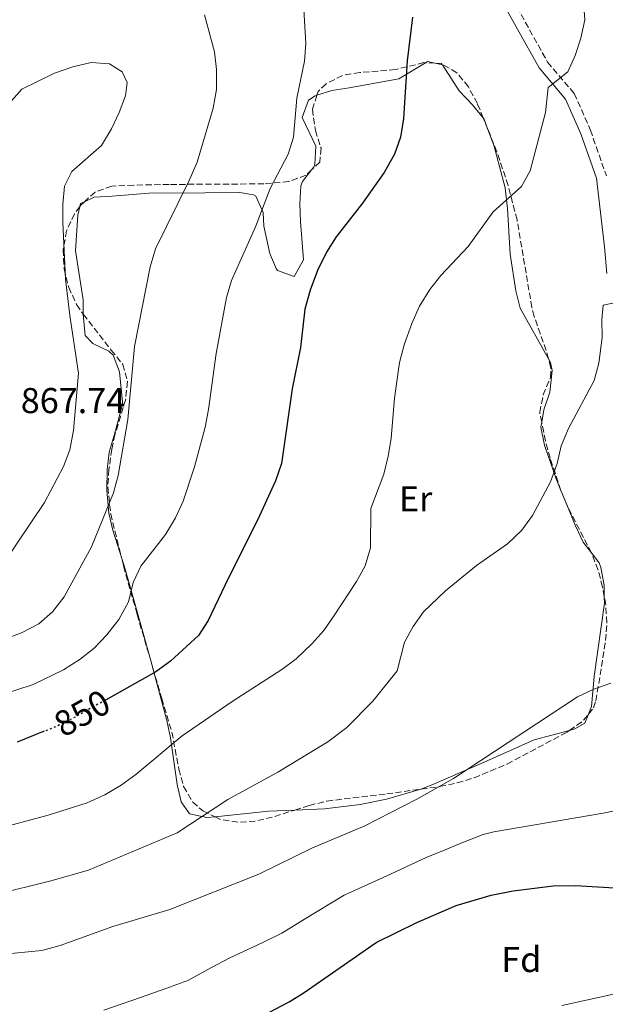
# Model space of a CAD drawing. Units: metres. Extents: x 576877 to 580320, y 4717293 to 4719643.
# Drawn here: x 577184 to 577347, y 4718449 to 4718723 of the extents above; entities that cross this region are included whole.
import ezdxf
from ezdxf.enums import TextEntityAlignment as Align

# ---------------------------------------------------------------- set-up
doc = ezdxf.new("R2010")
doc.units = ezdxf.units.M
doc.header["$MEASUREMENT"] = 0
doc.linetypes.add('DGN Style 3', pattern=[2.435890702152634, 1.739921930109024, -0.6959687720436097])
doc.linetypes.add('DGN Style 5', pattern=[1.217945351076317, 0.5219765790327072, -0.6959687720436097])
for name, color, linetype, lineweight in [('Camino', 7, 'DGN Style 3', 0), ('Cota de curva de nivel directora', 7, 'Continuous', 0), ('Cota de punto acotado terreno', 7, 'Continuous', 0), ('Curva de nivel directora', 30, 'Continuous', 30), ('Curva de nivel directora no vista', 30, 'DGN Style 5', 30), ('Curva de nivel intermedia', 30, 'Continuous', 0), ('Etiqueta de uso rústico', 92, 'Continuous', 0), ('Etiqueta de zona arbolada', 92, 'Continuous', 0), ('Línea de cambio de uso (parcela vista)', 92, 'Continuous', 0), ('Margen derecho', 7, 'Continuous', 0), ('Zona arbolada', 92, 'DGN Style 3', 0)]:
    doc.layers.add(name, color=color, linetype=linetype, lineweight=lineweight)
doc.styles.add('Style-Arial', font='arial.ttf')

msp = doc.modelspace()

# ---------------------------------------------------------------- linework, layer by layer
at = {"layer": 'Camino', "color": 7, "linetype": 'DGN Style 3', "lineweight": 0}
msp.add_polyline3d([(577318.8299999976, 4718733.400000001, 847.1799999999931), (577330.9800000002, 4718711.619999999, 845.5800000000021), (577338.4400000013, 4718702.84, 844.779999999999), (577342.9099999995, 4718692.640000001, 844.1799999999934), (577347.390000001, 4718679.84, 842.5700000000071)], dxfattribs=at)
at = {"layer": 'Curva de nivel directora', "color": 30, "linetype": 'Continuous', "lineweight": 30, "flags": 128}
for points, elevation in [([(577293.2599999993, 4718724.17), (577291.7699999985, 4718711.95), (577290.8099999996, 4718695.91), (577289.9199999999, 4718690.650000001), (577288.2999999995, 4718685.920000002), (577285.3800000004, 4718680.78), (577279.3399999987, 4718672.220000003), (577271.9499999991, 4718662.83), (577269.2899999992, 4718658.600000001), (577266.8099999982, 4718653.439999999), (577264.7000000004, 4718648.02), (577263.2000000007, 4718642.730000001)], 850.0000000000002), ([(577263.2000000007, 4718642.730000001), (577262.0099999993, 4718632.04), (577259.7099999993, 4718620.460000002), (577256.6899999996, 4718599.630000004), (577255.0999999981, 4718594.810000001), (577250.63, 4718585.039999999), (577240.9699999995, 4718565.840000001), (577236.3000000003, 4718555.830000003), (577233.5800000001, 4718551.630000002), (577225.7199999989, 4718544.470000001), (577221.6899999989, 4718541.510000001), (577207.6299999995, 4718533.67)], 850), ([(577190.5300000004, 4718524.939999999), (577183.0199999979, 4718521.900000001)], 850.0000000000002), ([(577249.2799999999, 4718444.470000001), (577258.8399999999, 4718449.510000001), (577263.1000000001, 4718452.130000001), (577283.1799999987, 4718466.070000002), (577294.4500000007, 4718471.65), (577305.459999999, 4718476.310000001), (577315.2600000004, 4718479.220000001), (577321.3299999988, 4718480.480000001), (577332.4899999991, 4718481.850000001), (577338.79, 4718481.890000002), (577349.690000001, 4718481.320000002)], 825.0000000000001)]:
    msp.add_lwpolyline(points, dxfattribs=dict(at, elevation=elevation))
at = {"layer": 'Curva de nivel directora no vista', "color": 30, "linetype": 'DGN Style 5', "lineweight": 30, "elevation": 850.0000000000005, "flags": 128}
msp.add_lwpolyline([(577207.6299999995, 4718533.67), (577198.2300000006, 4718528.42), (577193.7299999989, 4718526.230000001), (577190.5300000004, 4718524.939999999)], dxfattribs=at)
at = {"layer": 'Curva de nivel intermedia', "color": 30, "linetype": 'Continuous', "lineweight": 0, "flags": 128}
for points, elevation in [([(577177.9500000008, 4718534.92), (577187.4600000015, 4718538.02), (577195.8900000004, 4718542.069999999), (577200.5400000018, 4718545.05), (577204.4500000011, 4718548.160000001), (577207.9900000016, 4718551.86), (577211.3800000001, 4718556.08), (577214.04, 4718561.02), (577215.3900000001, 4718566.42), (577217.4800000022, 4718570.96), (577224.3200000019, 4718579.869999999), (577227.1100000015, 4718584.480000001), (577229.3200000019, 4718589.16), (577232.4500000012, 4718598.680000001), (577235.4400000019, 4718609.82), (577236.3899999997, 4718614.730000001), (577238.4900000007, 4718630.33), (577241.4099999998, 4718645.909999999), (577242.78, 4718650.720000001), (577249.49, 4718665.609999998), (577253.5900000016, 4718676.33), (577258.5899999995, 4718685.880000002), (577260.0500000012, 4718690.67), (577261.0000000012, 4718701.53), (577263.1100000013, 4718711.850000001), (577263.5400000004, 4718716.83), (577262.4500000018, 4718735.890000002)], 855.0000000000002), ([(577175.6399999997, 4718497.25), (577191.6600000014, 4718501.529999998), (577202.54, 4718505.009999998), (577207.4599999997, 4718507.21), (577212.0400000018, 4718509.92), (577216.0499999995, 4718512.909999999), (577228.9900000012, 4718523.71), (577242.9800000011, 4718533.220000001), (577256.8500000006, 4718542.17), (577260.8499999992, 4718545.159999999), (577265.2200000013, 4718549.31), (577268.5000000002, 4718553.08), (577271.4500000007, 4718557.210000001), (577277.66, 4718566.720000001), (577280.0600000006, 4718571.100000001), (577281.5300000013, 4718576.08), (577281.6800000012, 4718587.100000001), (577285.3300000011, 4718596.630000001), (577286.5300000014, 4718601.65), (577287.3400000005, 4718606.579999999), (577288.2800000015, 4718617.82), (577289.6400000006, 4718627.809999999), (577290.9600000016, 4718632.769999999), (577293.0800000007, 4718638.730000001), (577295.2199999996, 4718643.539999999), (577298.0899999996, 4718648.220000001), (577301.2300000022, 4718652.11), (577308.8099999995, 4718660.190000001), (577315.8300000002, 4718669.800000002), (577323.7400000005, 4718676.869999999), (577326.1000000008, 4718681.239999999), (577330.3900000001, 4718697.529999999), (577331.13, 4718704.560000001), (577336.6300000009, 4718708.929999998), (577338.6700000016, 4718713.49), (577340.2899999998, 4718718.24), (577341.4100000019, 4718723.41), (577341.0300000019, 4718728.390000001)], 845.0000000000002), ([(577179.2400000005, 4718550.51), (577184.1900000015, 4718552.41), (577189.0400000018, 4718554.940000001), (577192.8100000003, 4718558.220000002), (577196.0900000016, 4718562.470000001), (577203.7000000001, 4718576.4), (577209.8500000013, 4718591.439999999), (577211.1299999999, 4718596.269999999), (577213.8099999998, 4718611.890000001), (577215.6699999995, 4718632.310000001), (577220.1300000009, 4718654.49), (577221.6100000006, 4718659.49), (577230.9800000004, 4718678.560000001), (577233.2300000013, 4718683.730000001), (577237.6799999994, 4718698.73), (577238.5700000012, 4718703.929999998), (577238.6000000002, 4718709.51), (577238.0300000003, 4718714.480000001), (577235.2100000017, 4718724.749999999)], 859.9999999999999), ([(577180.7400000005, 4718700.039999999), (577184.3099999999, 4718704.039999999), (577193.3500000013, 4718708.49), (577198.4699999997, 4718710.300000001), (577203.5800000017, 4718711.51), (577208.7100000014, 4718711.080000001), (577212.2699999998, 4718708.859999999), (577213.66, 4718705.92), (577213.1600000017, 4718702.24), (577211.4100000014, 4718697.5), (577209.3100000004, 4718692.96), (577206.4900000019, 4718688.38), (577198.2400000017, 4718681.13), (577196.2300000001, 4718676.980000001), (577195.7300000016, 4718672.01), (577195.6800000003, 4718666.989999999), (577196.5000000006, 4718651.039999999), (577197.6400000005, 4718640.890000001), (577200.1300000005, 4718624.850000001), (577198.7100000011, 4718608.88), (577197.6900000019, 4718603.49), (577195.9400000018, 4718598.800000001), (577190.6199999999, 4718588.800000001), (577179.1300000009, 4718571.78)], 865), ([(577351.3899999997, 4718644.800000001), (577346.440000001, 4718643.810000001), (577346.0800000011, 4718639.759999999), (577346.230000001, 4718634.749999999), (577345.3000000011, 4718627.619999999), (577343.940000002, 4718622.78), (577336.8299999997, 4718609.390000002), (577334.7500000009, 4718604.539999999), (577333.62, 4718599.670000001), (577331.8099999995, 4718594.529999999), (577326.7699999993, 4718585.119999999), (577323.8099999998, 4718581.09), (577319.8300000011, 4718577.189999999), (577311.1600000008, 4718571.199999998), (577302.5100000007, 4718564.16), (577296.3600000017, 4718558.259999999), (577293.4900000017, 4718554.150000001), (577291.0199999998, 4718549.77), (577289.0300000004, 4718541.810000001), (577282.2100000009, 4718533.369999998), (577274.9900000012, 4718525.970000001), (577269.6500000014, 4718521.989999999), (577255.7300000007, 4718513.560000001), (577241.7400000007, 4718505.939999999), (577227.6100000021, 4718496.66), (577202.8399999996, 4718486.17), (577192.3299999997, 4718483.220000001), (577176.5200000004, 4718479.34)], 840), ([(577178.4600000004, 4718462.640000001), (577189.88, 4718463.84), (577195.0000000009, 4718465.180000001), (577209.7100000005, 4718470.52), (577225.6100000016, 4718475.210000001), (577250.4500000011, 4718485.07), (577265.1900000023, 4718492.38), (577279.9400000023, 4718498.56), (577294.4999999999, 4718506.039999999), (577304.6800000012, 4718511.779999998), (577339.3700000012, 4718534.510000001), (577343.9000000019, 4718536.679999999), (577348.5900000012, 4718538.399999999)], 835), ([(577207.1600000003, 4718447.169999998), (577217.4300000009, 4718450.73), (577224.5000000007, 4718453.179999999), (577230.6400000007, 4718455.460000001), (577237.1699999997, 4718459.09), (577242.0900000016, 4718461.680000001), (577251.5199999996, 4718466.050000002), (577256.7800000012, 4718468.600000001), (577263.1200000001, 4718472.560000001), (577274.1799999998, 4718479.220000001), (577281.0399999997, 4718482.27), (577287.1900000009, 4718485.100000001), (577297.1399999997, 4718489.720000001), (577302.3699999999, 4718491.880000001), (577307.0599999994, 4718493.859999999), (577313.0099999994, 4718496.13), (577315.9599999998, 4718496.92), (577346.4700000001, 4718502.08), (577361.4200000013, 4718505.149999999)], 830.0000000000001), ([(577416.3700000008, 4718444.849999999), (577414.6900000002, 4718449.560000001), (577412.5300000008, 4718452.400000001), (577407.8900000006, 4718454.25), (577402.5000000016, 4718454.88), (577397.3800000009, 4718454.390000001), (577389.8799999995, 4718452.570000002), (577387.9100000003, 4718457.289999999), (577377.4600000009, 4718456.470000002), (577361.6500000014, 4718454.71), (577351.4900000002, 4718452.090000001), (577334.9500000001, 4718448.42)], 820.0000000000001)]:
    msp.add_lwpolyline(points, dxfattribs=dict(at, elevation=elevation))
at = {"layer": 'Línea de cambio de uso (parcela vista)', "color": 92, "linetype": 'Continuous', "lineweight": 0, "extrusion": (0.1906653706782577, 0.009642117054805985, 0.9816077353010336), "elevation": 156403.1444317416, "flags": 128}
msp.add_lwpolyline([(4683531.685679872, -799737.8994058237), (4683532.292450979, -799735.7392145474), (4683531.978094901, -799735.1473095663)], dxfattribs=at)
at = {"layer": 'Línea de cambio de uso (parcela vista)', "color": 92, "linetype": 'Continuous', "lineweight": 0, "extrusion": (-0.07660176296059343, -0.181461066885259, 0.9804101443356207), "elevation": -899652.6148933915, "flags": 128}
msp.add_lwpolyline([(-1303265.437417639, 4482351.942082654), (-1303267.653865803, 4482354.309485831), (-1303267.859972252, 4482354.421687441)], dxfattribs=at)
at = {"layer": 'Línea de cambio de uso (parcela vista)', "color": 92, "linetype": 'Continuous', "lineweight": 0, "extrusion": (0.1017252930949567, 0.03719485913830697, 0.9941169484514519), "elevation": 235084.3736301593, "flags": 128}
msp.add_lwpolyline([(4233504.63140769, -2149699.525722999), (4233504.520695508, -2149698.33287289), (4233503.835079372, -2149697.87216685)], dxfattribs=at)
at = {"layer": 'Línea de cambio de uso (parcela vista)', "color": 92, "linetype": 'Continuous', "lineweight": 0, "extrusion": (0.0278353434387335, -0.06806621562788452, 0.9972924264957326), "elevation": -304268.9030975457, "flags": 128}
msp.add_lwpolyline([(2320446.005548298, 4137795.400352557), (2320446.005548298, 4137798.776844861)], dxfattribs=at)
at = {"layer": 'Línea de cambio de uso (parcela vista)', "color": 92, "linetype": 'Continuous', "lineweight": 0, "extrusion": (0.0601279865486319, 0.4478639314608115, 0.8920776446756601), "elevation": 2148704.259262499, "flags": 128}
msp.add_lwpolyline([(55744.19521893775, -4239978.75220675), (55729.58179516699, -4239982.708548037), (55722.38003317772, -4239984.157377124)], dxfattribs=at)
at = {"layer": 'Línea de cambio de uso (parcela vista)', "color": 92, "linetype": 'Continuous', "lineweight": 0}
for points in [[(577296.8855999997, 4718711.436699999, 849.8830000000017), (577289.4600000001, 4718706.92, 851.3699999999953), (577275.6500000004, 4718704.439999999, 852.1699999999984), (577270.8200000003, 4718703.689999999, 852.7400000000052), (577266.6147999996, 4718702.3803, 853.2924000000058)], [(577313.0329, 4718696.011499999, 846.7820999999967), (577310.0499999998, 4718699.689999999, 847.2299999999959), (577306.3200000003, 4718703.609999999, 847.7599999999949), (577301.6699999999, 4718710.800000001, 848.9600000000064), (577299.5983999996, 4718711.281099999, 849.357600000003)], [(577266.6147999996, 4718702.3803, 853.2924000000058), (577266.0999999996, 4718702.220000001, 853.3600000000006), (577264.2400000002, 4718700.960000001, 853.5700000000071), (577262.4600000001, 4718696.140000001, 853.7700000000042), (577266.3200000003, 4718688.15, 852.7700000000042), (577265.9900000002, 4718683.140000001, 852.5800000000017), (577265.75, 4718682.33, 852.5700000000071), (577265.1239, 4718681.533, 852.5739999999934)], [(577331.2421000004, 4718628.7937, 841.0568000000059), (577323.2999999998, 4718642.970000001, 842.550000000003), (577322.1299999999, 4718647.789999999, 843.1100000000006), (577320.5099999999, 4718658.02, 843.9799999999959), (577319.79, 4718670.779999999, 844.300000000003), (577319.1200000001, 4718676.550000001, 844.7599999999949), (577315.9900000002, 4718688.430000001, 845.6100000000006), (577314.3192999996, 4718692.829700001, 846.2936999999948)], [(577265.1239, 4718681.533, 852.5739999999934), (577262.5999999996, 4718678.32, 852.5899999999965), (577262.1699999999, 4718677.100000001, 852.5700000000071), (577261.8600000005, 4718672.100000001, 852.3899999999995), (577262.0199999996, 4718667.109999999, 852.1699999999984), (577262.8899999997, 4718656.460000001, 851.5700000000071), (577260.3099999996, 4718651.83, 852.5700000000071), (577255.6500000004, 4718653.5, 853.4700000000012), (577255.29, 4718654.01, 853.5700000000071), (577253.4600000001, 4718658.210000001, 853.7700000000042), (577251.8099999996, 4718665.810000001, 855.3800000000047), (577251.5899999999, 4718669.619999999, 855.779999999999), (577249.5599999996, 4718674.180000001, 856.4600000000064), (577248.9600000001, 4718674.619999999, 856.5800000000017), (577245.1399999997, 4718675.199999999, 857.5800000000017), (577235.3399999999, 4718675.140000001, 859.550000000003), (577219.6900000004, 4718675.050000001, 861.5899999999965), (577209.4699999997, 4718674.189999999, 862.1900000000023), (577204.4900000002, 4718673.960000001, 862.7400000000052), (577201.7357000001, 4718672.6512, 863.0708000000013)], [(577200.4653000003, 4718671.3388, 863.2498999999953), (577199.8799999999, 4718668.930000001, 863.3999999999943), (577199.2400000002, 4718658.930000001, 863.2100000000064), (577201.4199999999, 4718645.279999999, 863.1999999999971), (577201.4360999997, 4718641.266799999, 863.2642000000051)], [(577201.4360999997, 4718641.266799999, 863.2642000000051), (577201.4400000004, 4718640.279999999, 863.279999999999), (577201.9199999999, 4718635.300000001, 863.3899999999995), (577204.0899999999, 4718633.07, 863.3999999999943), (577208.5800000001, 4718630.960000001, 862.8300000000017), (577209.7199999997, 4718629.890000001, 862.5899999999965), (577211.5599999996, 4718625.230000001, 861.7899999999937), (577212.3899999997, 4718616.77, 860.1999999999971), (577212.2100000001, 4718615.480000001, 859.9900000000052), (577210.0499999998, 4718607.449999999, 860.5899999999965), (577208.6699999999, 4718602.83, 860.3899999999995), (577208.1200000001, 4718597.869999999, 860.029999999999), (577208.0199999996, 4718592.220000001, 859.7400000000052), (577208.5700000003, 4718585.789999999, 859.3899999999995), (577209.6799999997, 4718581, 858.4799999999959), (577212.2302000001, 4718572.860500001, 856.1480000000012)], [(577329.3285999997, 4718611.1511, 840.952900000004), (577329.8899999997, 4718614.640000001, 840.9600000000064), (577331.6500000004, 4718619.560000001, 840.75), (577332.2199999997, 4718625.58, 840.9499999999971), (577331.8099999996, 4718627.779999999, 840.9499999999971), (577331.2421000004, 4718628.7937, 841.0568000000059)], [(577334.6944000004, 4718592.1516, 839.7719999999972), (577333.3700000001, 4718595.390000001, 840.029999999999), (577330.1299999999, 4718604.720000001, 840.75), (577329.0999999996, 4718609.730000001, 840.9499999999971), (577329.3285999997, 4718611.1511, 840.952900000004)], [(577343.2193, 4718574.7086, 838.3319999999949), (577340.9100000003, 4718577.720000001, 838.5399999999936), (577338.7599999999, 4718582.210000001, 838.9799999999959), (577335.9689999997, 4718589.034800001, 839.5237000000053)], [(577346.8095000006, 4718562.476600001, 837.2801999999938), (577346.79, 4718565.730000001, 837.5399999999936), (577345.8799999999, 4718570.609999999, 838.0200000000042), (577345.3499999996, 4718571.930000001, 838.1399999999995), (577343.2193, 4718574.7086, 838.3319999999949)], [(577212.2302000001, 4718572.860500001, 856.1480000000012), (577213.0700000003, 4718570.180000001, 855.3800000000047), (577218.79, 4718549.970000001, 850.1699999999984), (577220.1451000003, 4718544.946599999, 849.2551999999997)], [(577342.3982999995, 4718529.7631, 834.8009000000021), (577343.2300000004, 4718531.890000001, 834.8600000000006), (577343.9299999997, 4718540.25, 835.529999999999), (577346.8200000003, 4718560.720000001, 837.1399999999995), (577346.8095000006, 4718562.476600001, 837.2801999999938)], [(577220.1451000003, 4718544.946599999, 849.2551999999997), (577224.7300000004, 4718527.949999999, 846.1600000000036), (577225.7400000002, 4718523.140000001, 845.1999999999971), (577227.6399999997, 4718510.130000001, 842.550000000003), (577228.7199999997, 4718505.289999999, 842.0899999999965), (577231.0899999999, 4718501.930000001, 841.75), (577235.9100000003, 4718500.859999999, 840.6000000000058), (577238.1869000001, 4718501.0965, 840.3277999999991)], [(577337.0747999996, 4718525.1796, 834.7032999999938), (577338.5999999996, 4718525.59, 834.7299999999959), (577341.4000000004, 4718527.210000001, 834.7299999999959), (577342.3982999995, 4718529.7631, 834.8009000000021)], [(577295.7087000003, 4718508.810900001, 835.5063999999985), (577299.5999999996, 4718510.34, 835.3300000000019), (577313.2800000003, 4718516.34, 833.9499999999972), (577327.1900000004, 4718522.52, 834.529999999999), (577337.0747999996, 4718525.1796, 834.7032999999938)], [(577260.4496999999, 4718502.9727, 837.8852999999945), (577268.7699999996, 4718503.34, 837.1399999999995), (577278.6500000004, 4718504.560000001, 836.4100000000036), (577285.9900000002, 4718506.050000001, 835.929999999993), (577295.6299999999, 4718508.779999999, 835.5099999999949), (577295.7087000003, 4718508.810900001, 835.5063999999985)]]:
    msp.add_polyline3d(points, dxfattribs=at)
at = {"layer": 'Margen derecho', "color": 7, "linetype": 'Continuous', "lineweight": 0}
msp.add_polyline3d([(577347.5100000016, 4718652.66, 840.5700000000071), (577346.8799999991, 4718660.120000001, 841.5700000000071), (577344.6000000016, 4718679.189999999, 842.5700000000071), (577340.2600000007, 4718691.600000001, 844.1799999999934), (577336.0000000005, 4718701.310000001, 844.779999999999), (577328.6299999988, 4718709.980000001, 845.5800000000021), (577316.5399999988, 4718731.650000001, 847.1799999999931)], dxfattribs=at)
at = {"layer": 'Zona arbolada', "color": 92, "linetype": 'DGN Style 3', "lineweight": 0, "extrusion": (0.07131612494084749, -0.004090529726325596, 0.9974453758928253), "elevation": 22720.67587641765, "flags": 128}
msp.add_lwpolyline([(4744026.569498952, -305298.8519198355), (4744026.569498952, -305296.1277017168)], dxfattribs=at)
at = {"layer": 'Zona arbolada', "color": 92, "linetype": 'DGN Style 3', "lineweight": 0, "extrusion": (0.03554129559683693, -0.08790834445687067, 0.9954943190607118), "elevation": -393446.0753450278, "flags": 128}
msp.add_lwpolyline([(2303906.654205553, 4139633.907037165), (2303906.654205553, 4139637.354578289)], dxfattribs=at)
at = {"layer": 'Zona arbolada', "color": 92, "linetype": 'DGN Style 3', "lineweight": 0, "extrusion": (0.01286755589660616, -0.02548001753689949, 0.9995925143334994), "elevation": -111939.7694906043, "flags": 128}
msp.add_lwpolyline([(2642334.477434515, 3950262.292422659), (2642333.285358509, 3950261.96311568), (2642332.751824096, 3950261.693364219)], dxfattribs=at)
at = {"layer": 'Zona arbolada', "color": 92, "linetype": 'DGN Style 3', "lineweight": 0, "extrusion": (0.5623236380679134, 0.1440330105674455, 0.8142767453003582), "elevation": 1004970.210074926, "flags": 128}
msp.add_lwpolyline([(4427771.205308819, -1408288.693610913), (4427773.865870402, -1408288.187992134), (4427774.540902244, -1408288.127007791)], dxfattribs=at)
at = {"layer": 'Zona arbolada', "color": 92, "linetype": 'DGN Style 3', "lineweight": 0, "extrusion": (0.7449948725483786, 0.2451949700494672, 0.6203725223920431), "elevation": 1587610.771871694, "flags": 128}
msp.add_lwpolyline([(4301569.461990149, -1254697.327208089), (4301583.814466187, -1254693.657728005), (4301585.336740659, -1254693.445438765)], dxfattribs=at)
at = {"layer": 'Zona arbolada', "color": 92, "linetype": 'DGN Style 3', "lineweight": 0, "elevation": 839.5599999999978, "flags": 128}
msp.add_lwpolyline([(577337.0747999996, 4718525.1796), (577340.75, 4718527.699999999), (577342.3982999995, 4718529.7631)], dxfattribs=at)
at = {"layer": 'Zona arbolada', "color": 92, "linetype": 'DGN Style 3', "lineweight": 0, "extrusion": (0.1202356467303198, 0.0003474946670562577, 0.992745319053582), "elevation": 71882.89692329602, "flags": 128}
msp.add_lwpolyline([(4716813.113463652, -586484.5586742795), (4716812.362507055, -586486.1105908972), (4716811.548233295, -586491.0845786729), (4716811.903925748, -586496.0718507485), (4716813.059614859, -586501.0614181319), (4716814.925314066, -586506.9895324295)], dxfattribs=at)
at = {"layer": 'Zona arbolada', "color": 92, "linetype": 'DGN Style 3', "lineweight": 0}
for points in [[(577296.8855999997, 4718711.436699999, 854.3108999999969), (577296.4800000004, 4718711.460000001, 854.3399999999965), (577288.54, 4718709.51, 854.800000000003), (577278.5999999996, 4718708.710000001, 855.9700000000012), (577273.75, 4718707.880000001, 856.6499999999943), (577269.1799999997, 4718705.539999999, 857.300000000003), (577266.9299999997, 4718703.369999999, 857.6000000000058), (577266.6147999996, 4718702.3803, 857.6903000000021)], [(577313.0329, 4718696.011499999, 852.0650000000023), (577311.4000000004, 4718700.050000001, 852.4799999999959), (577308.8799999999, 4718704.720000001, 852.9799999999959), (577305.6500000004, 4718708.619999999, 853.4900000000052), (577301.3600000005, 4718711.180000001, 853.9900000000052), (577299.5983999996, 4718711.281099999, 854.1162999999942)], [(577266.6147999996, 4718702.3803, 857.6903000000021), (577265.3600000005, 4718698.439999999, 858.050000000003), (577266.1900000004, 4718692.539999999, 858.3999999999943), (577267.7599999999, 4718687.58, 858.0800000000017), (577267.4400000004, 4718683.730000001, 858), (577265.1239, 4718681.533, 858.3393999999971)], [(577331.2421000004, 4718628.7937, 845.9851000000054), (577330.5899999999, 4718631.16, 845.9900000000052), (577327.2300000004, 4718640.65, 846.2100000000064), (577326.5999999996, 4718643.17, 846.3800000000047), (577322.4500000002, 4718667.609999999, 849.179999999993), (577319.9699999997, 4718677.210000001, 850.1499999999943), (577316.8300000001, 4718686.619999999, 851.1000000000058), (577314.3192999996, 4718692.829700001, 851.7381000000023)], [(577265.1239, 4718681.533, 858.3393999999971), (577263.5499999998, 4718680.039999999, 858.5700000000071), (577258.7999999998, 4718678.26, 859.1900000000023), (577251.8399999999, 4718677.630000001, 860.0099999999949), (577225.3799999999, 4718677.480000001, 862.8099999999978), (577215.4900000002, 4718677.27, 864.5), (577209.3499999996, 4718676.99, 865.2200000000012), (577204.7199999997, 4718675.359999999, 865.300000000003), (577201.7357000001, 4718672.6512, 865.2694000000047)], [(577200.4653000003, 4718671.3388, 865.2522999999929), (577198.9699999997, 4718669.310000001, 865.2200000000012), (577196.7599999999, 4718664.550000001, 865.1499999999943), (577195.8300000001, 4718659.34, 865.0800000000017), (577196.0700000003, 4718653.980000001, 865), (577197.3499999996, 4718648.77, 864.929999999993), (577199.5700000003, 4718643.99, 864.8600000000006), (577201.1299999999, 4718641.66, 864.8200000000071), (577201.4360999997, 4718641.266799999, 864.8200000000071)], [(577201.4360999997, 4718641.266799999, 864.8200000000071), (577209.2100000001, 4718631.279999999, 864.8200000000071), (577212.4400000004, 4718627.289999999, 863.6199999999953), (577213.7300000004, 4718622.52, 862.779999999999), (577213.2699999996, 4718617.630000001, 862), (577210.2599999999, 4718607.680000001, 860.75), (577209.3600000005, 4718603.619999999, 860.4100000000036), (577208.5899999999, 4718598.01, 860.4100000000036), (577208.2599999999, 4718593.029999999, 860), (577209.0700000003, 4718585.58, 859.2100000000064), (577212.2302000001, 4718572.860500001, 857.5292000000045)], [(577329.3285999997, 4718611.1511, 845.9348999999929), (577328.7699999996, 4718613.92, 845.9799999999959), (577329.7699999996, 4718618.77, 845.9799999999959), (577331.7699999996, 4718623.619999999, 845.9700000000012), (577331.9100000003, 4718626.369999999, 845.9799999999959), (577331.2421000004, 4718628.7937, 845.9851000000054)], [(577334.6944000004, 4718592.1516, 845.2054000000062), (577331.6799999997, 4718601.119999999, 845.6999999999971), (577330.3799999999, 4718605.939999999, 845.8500000000058), (577329.3285999997, 4718611.1511, 845.9348999999929)], [(577346.8095000006, 4718562.476600001, 840.6046999999963), (577346.3300000001, 4718565.189999999, 840.7899999999937), (577345.0599999996, 4718569.92, 841.1699999999984), (577343.2699999996, 4718574.609999999, 841.8099999999978), (577343.2193, 4718574.7086, 841.8319999999949)], [(577212.2302000001, 4718572.860500001, 857.5292000000045), (577212.6799999997, 4718571.050000001, 857.2899999999937), (577216.4400000004, 4718557.560000001, 855.1999999999971), (577220.1451000003, 4718544.946599999, 852.2789000000049)], [(577342.3982999995, 4718529.7631, 839.5599999999978), (577343.8099999996, 4718531.529999999, 839.5599999999978), (577344.4600000001, 4718533.430000001, 839.5599999999978), (577347.1699999999, 4718550.279999999, 839.9600000000064), (577347.5199999996, 4718555.230000001, 840.1699999999984), (577347.2100000001, 4718560.210000001, 840.4499999999971), (577346.8095000006, 4718562.476600001, 840.6046999999963)], [(577220.1451000003, 4718544.946599999, 852.2789000000049), (577223.3399999999, 4718534.07, 849.7599999999949), (577226.1399999997, 4718524.699999999, 848.029999999999), (577228.0999999996, 4718514.41, 846.779999999999), (577229.4199999999, 4718509.550000001, 846.179999999993), (577231.9699999997, 4718505.220000001, 845.5800000000017), (577234.79, 4718502.74, 845.1699999999984), (577238.1869000001, 4718501.0965, 844.7642999999954)], [(577295.7087000003, 4718508.810900001, 838.9599000000018), (577300.9000000004, 4718509.529999999, 838.7599999999949), (577305.7699999996, 4718510.550000001, 838.7899999999936), (577310.5, 4718511.99, 838.9100000000036), (577319.6900000004, 4718515.810000001, 839.2700000000042), (577336.3899999997, 4718524.710000001, 839.5599999999978), (577337.0747999996, 4718525.1796, 839.5599999999978)], [(577260.4496999999, 4718502.9727, 842.0672999999952), (577264.4699999997, 4718504.26, 841.5800000000017), (577269.4199999999, 4718505.480000001, 840.9900000000052), (577286.0999999996, 4718507.480000001, 839.3300000000017), (577295.7087000003, 4718508.810900001, 838.9599000000018)]]:
    msp.add_polyline3d(points, dxfattribs=at)

# ---------------------------------------------------------------- texts
at = {"layer": 'Cota de curva de nivel directora', "color": 7, "linetype": 'Continuous', "lineweight": 0, "style": 'Style-Arial'}
msp.add_text('850', height=7.000000000000002, rotation=29.16272, dxfattribs=at).set_placement((577201.1025240995, 4718530.02170296, 850), align=Align.MIDDLE_CENTER)
at = {"layer": 'Cota de punto acotado terreno', "color": 7, "linetype": 'Continuous', "lineweight": 0, "style": 'Style-Arial'}
msp.add_text('867.74', height=7.000000000000002, dxfattribs=at).set_placement((577183.9799999996, 4718613.689999999, 867.7400000000052))
at = {"layer": 'Etiqueta de uso rústico', "color": 92, "linetype": 'Continuous', "lineweight": 0, "style": 'Style-Arial'}
msp.add_text('Er', height=7.000000000000002, dxfattribs=at).set_placement((577294.1554566093, 4718589.800010001, 843.8300000000017), align=Align.MIDDLE_CENTER)
at = {"layer": 'Etiqueta de zona arbolada', "color": 92, "linetype": 'Continuous', "lineweight": 0, "style": 'Style-Arial'}
msp.add_text('Fd', height=7.000000000000002, dxfattribs=at).set_placement((577323.6474413667, 4718461.28001, 822.1900000000023), align=Align.MIDDLE_CENTER)

doc.saveas('drawing.dxf')
